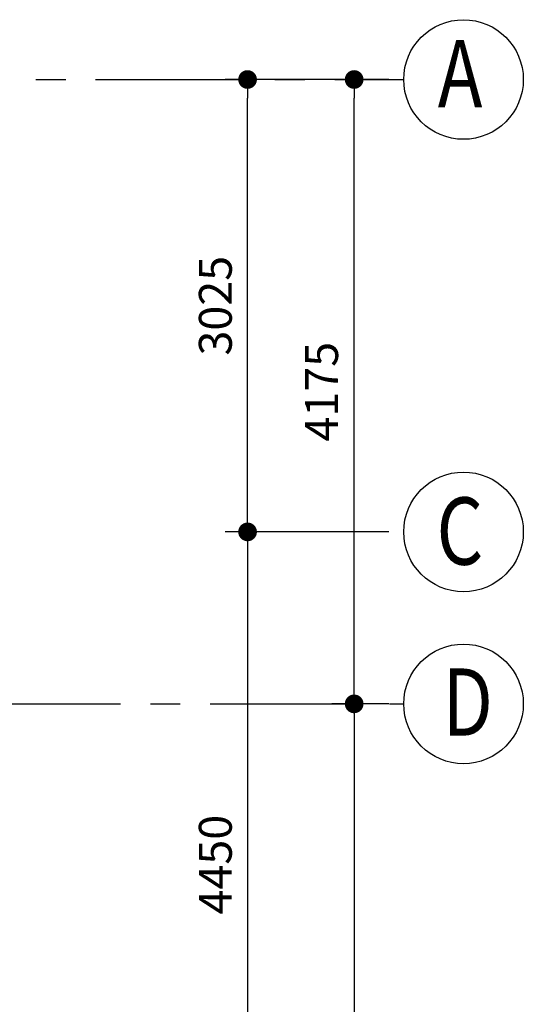
# Model space of a CAD drawing. Units: inches. Extents: x -137364 to 793991, y -33537 to 610152.
# Drawn here: x 26775 to 30144, y 30066 to 36650 of the extents above; entities that cross this region are included whole.
import ezdxf

# ---------------------------------------------------------------- set-up
doc = ezdxf.new("R2010")
doc.units = ezdxf.units.IN
doc.header["$LTSCALE"] = 800
doc.header["$MEASUREMENT"] = 0
doc.linetypes.add('CENTER', pattern=[2, 1.25, -0.25, 0.25, -0.25])
doc.layers.add('Dimensions', color=251, linetype='Continuous')
doc.layers.add('GRID', color=1, linetype='CENTER')
doc.layers.add('WALL', color=4, linetype='Continuous', lineweight=35)
doc.styles.add('ROMANC', font='ROMANC', dxfattribs={"height": 0.2})
doc.styles.add('STYLUSBT', font='stylu.ttf')
doc.dimstyles.new('DOT-15', dxfattribs={"dimtxt": 220, "dimasz": 125, "dimexe": 150, "dimexo": 100, "dimgap": 100, "dimtad": 1, "dimdec": 0, "dimdsep": 46, "dimtxsty": 'STYLUSBT', "dimblk1": 'DOT', "dimblk2": 'DOT', "dimsah": 1, "dimcen": 50, "dimdle": 100, "dimclrd": 31, "dimclre": 1, "dimclrt": 3, "dimadec": 0, "dimazin": 0, "dimtfac": 1, "dimtdec": 4, "dimtmove": 2, "dimatfit": 3, "dimldrblk": 'DOT', "dimfxl": 1, "dimtolj": 1, "dimtzin": 0, "dimarcsym": 0})

# ---------------------------------------------------------------- blocks, each defined once
blk = doc.blocks.new('_DOT')
at = {"color": 0, "linetype": 'ByBlock'}
blk.add_line((-0.5, 0), (-1, 0), dxfattribs=at)
at = {"color": 0, "linetype": 'ByBlock', "const_width": 0.5}
blk.add_lwpolyline([(-0.25, 0, 1), (0.25, 0, 1)], format="xyb", close=True, dxfattribs=at)
blk = doc.blocks.new('*D3323')
at = {"layer": 'DEFPOINTS', "color": 0, "transparency": 16777216}
for p in [(29343.5, 32075.2), (29011.9, 26650.2), (29343.5, 26650.2)]:
    blk.add_point(p, dxfattribs=at)
at = {"layer": 'Dimensions', "color": 1, "lineweight": -2, "transparency": 16777216}
for p, q in [((29243.5, 32075.2), (28861.9, 32075.2)), ((29243.5, 26650.2), (28861.9, 26650.2))]:
    blk.add_line(p, q, dxfattribs=at)
at = {"layer": 'Dimensions', "color": 31, "lineweight": -2, "transparency": 16777216}
blk.add_line((29011.9, 31950.2), (29011.9, 26775.2), dxfattribs=at)
at = {"layer": 'Dimensions', "color": 31, "lineweight": -2, "transparency": 16777216, "xscale": 125, "yscale": 125, "zscale": 125}
for p, rotation in [((29011.9, 32075.2), 90), ((29011.9, 26650.2), 270)]:
    blk.add_blockref('_DOT', p, dxfattribs=dict(at, rotation=rotation))
at = {"layer": 'Dimensions', "color": 3, "transparency": 16777216, "insert": (28797, 29362.7), "char_height": 220, "attachment_point": 5, "rotation": 90, "style": 'STYLUSBT'}
blk.add_mtext('\\A1;5425', dxfattribs=at)
blk = doc.blocks.new('*D3302')
at = {"layer": 'DEFPOINTS', "color": 0, "transparency": 16777216}
for p in [(29011.9, 36250.2), (29343.5, 36250.2), (29343.5, 32075.2)]:
    blk.add_point(p, dxfattribs=at)
at = {"layer": 'Dimensions', "color": 1, "lineweight": -2, "transparency": 16777216}
for p, q in [((29243.5, 36250.2), (28861.9, 36250.2)), ((29243.5, 32075.2), (28861.9, 32075.2))]:
    blk.add_line(p, q, dxfattribs=at)
at = {"layer": 'Dimensions', "color": 31, "lineweight": -2, "transparency": 16777216}
blk.add_line((29011.9, 32200.2), (29011.9, 36125.2), dxfattribs=at)
at = {"layer": 'Dimensions', "color": 31, "lineweight": -2, "transparency": 16777216, "xscale": 125, "yscale": 125, "zscale": 125}
for p, rotation in [((29011.9, 36250.2), 90), ((29011.9, 32075.2), 270)]:
    blk.add_blockref('_DOT', p, dxfattribs=dict(at, rotation=rotation))
at = {"layer": 'Dimensions', "color": 3, "transparency": 16777216, "insert": (28794, 34162.7), "char_height": 220, "attachment_point": 5, "rotation": 90, "style": 'STYLUSBT'}
blk.add_mtext('\\A1;4175', dxfattribs=at)
blk = doc.blocks.new('*D3303')
at = {"layer": 'DEFPOINTS', "color": 0, "transparency": 16777216}
for p in [(28299, 36250.2), (29343.5, 36250.2), (29343.5, 33225.2)]:
    blk.add_point(p, dxfattribs=at)
at = {"layer": 'Dimensions', "color": 1, "lineweight": -2, "transparency": 16777216}
for p, q in [((29243.5, 36250.2), (28149, 36250.2)), ((29243.5, 33225.2), (28149, 33225.2))]:
    blk.add_line(p, q, dxfattribs=at)
at = {"layer": 'Dimensions', "color": 31, "lineweight": -2, "transparency": 16777216}
blk.add_line((28299, 33350.2), (28299, 36125.2), dxfattribs=at)
at = {"layer": 'Dimensions', "color": 31, "lineweight": -2, "transparency": 16777216, "xscale": 125, "yscale": 125, "zscale": 125}
for p, rotation in [((28299, 36250.2), 90), ((28299, 33225.2), 270)]:
    blk.add_blockref('_DOT', p, dxfattribs=dict(at, rotation=rotation))
at = {"layer": 'Dimensions', "color": 3, "transparency": 16777216, "insert": (28083.4, 34737.7), "char_height": 220, "attachment_point": 5, "rotation": 90, "style": 'STYLUSBT'}
blk.add_mtext('\\A1;3025', dxfattribs=at)
blk = doc.blocks.new('*D3304')
at = {"layer": 'DEFPOINTS', "color": 0, "transparency": 16777216}
for p in [(29243.5, 33225.2), (28299, 28775.2), (29343.5, 28775.2)]:
    blk.add_point(p, dxfattribs=at)
at = {"layer": 'Dimensions', "color": 1, "lineweight": -2, "transparency": 16777216}
for p, q in [((29143.5, 33225.2), (28149, 33225.2)), ((29243.5, 28775.2), (28149, 28775.2))]:
    blk.add_line(p, q, dxfattribs=at)
at = {"layer": 'Dimensions', "color": 31, "lineweight": -2, "transparency": 16777216}
blk.add_line((28299, 33100.2), (28299, 28900.2), dxfattribs=at)
at = {"layer": 'Dimensions', "color": 31, "lineweight": -2, "transparency": 16777216, "xscale": 125, "yscale": 125, "zscale": 125}
for p, rotation in [((28299, 33225.2), 90), ((28299, 28775.2), 270)]:
    blk.add_blockref('_DOT', p, dxfattribs=dict(at, rotation=rotation))
at = {"layer": 'Dimensions', "color": 3, "transparency": 16777216, "insert": (28083.3, 31000.2), "char_height": 220, "attachment_point": 5, "rotation": 90, "style": 'STYLUSBT'}
blk.add_mtext('\\A1;4450', dxfattribs=at)

msp = doc.modelspace()

# ---------------------------------------------------------------- linework, layer by layer
at = {"lineweight": -2}
for centre in [(29743.54736, 36250.19589), (29743.54736, 33225.19589), (29743.54736, 32075.19589)]:
    msp.add_circle(centre, 400, dxfattribs=at)
at = {"layer": 'GRID'}
for p, q in [((4882.37378, 36250.19589), (29343.54736, 36250.19589)), ((21648.85712, 32075.19589), (29343.54736, 32075.19589))]:
    msp.add_line(p, q, dxfattribs=at)

# ---------------------------------------------------------------- texts
at = {"layer": 'WALL', "style": 'ROMANC', "width": 0.8}
for s, p in [('A', (29571.22305, 36064.34726)), ('C', (29562.83146, 33005.80475)), ('D', (29602.79316, 31862.1128))]:
    msp.add_text(s, height=450, rotation=0.033055183, dxfattribs=at).set_placement(p)

# ---------------------------------------------------------------- dimensions: what is measured, and where the dimension line sits
at = {"layer": 'Dimensions'}
for base, p1, p2, picture, middle in [((28298.96921, 36250.19589), (29343.54736, 33225.19589), (29343.54736, 36250.19589), '*D3303', (28083.41284, 34737.69589)), ((29011.89851, 36250.19589), (29343.54736, 32075.19589), (29343.54736, 36250.19589), '*D3302', (28794.00686, 34162.69589)), ((28298.96921, 28775.19589), (29243.54736, 33225.19589), (29343.54736, 28775.19589), '*D3304', (28083.25179, 31000.19589)), ((29011.89851, 26650.19589), (29343.54736, 32075.19589), (29343.54736, 26650.19589), '*D3323', (28796.98636, 29362.69589))]:
    dim = msp.add_linear_dim(base=base, p1=p1, p2=p2, angle=90, dimstyle='DOT-15', dxfattribs=at)
    dim.commit()
    dim.dimension.update_dxf_attribs({"geometry": picture, "text_midpoint": middle})

doc.saveas('drawing.dxf')
